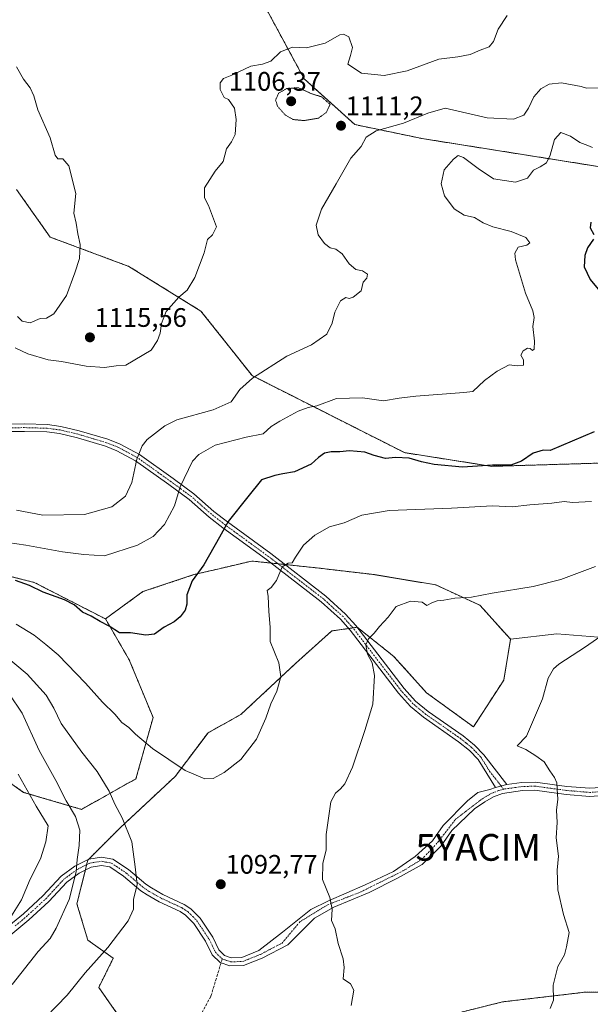
# Model space of a CAD drawing. Units: metres. Extents: x 655257 to 658723, y 4727862 to 4730253.
# Drawn here: x 658270 to 658483, y 4728333 to 4728702 of the extents above; entities that cross this region are included whole.
import ezdxf
from ezdxf.enums import TextEntityAlignment as Align

# ---------------------------------------------------------------- set-up
doc = ezdxf.new("R2010")
doc.units = ezdxf.units.M
doc.header["$MEASUREMENT"] = 0
for name, pattern in [('TRAZO_Y_PUNTO', [1, 0.5, -0.25, 0, -0.25]), ('TRAZOS', [0.75, 0.5, -0.25]), ('TRAZOS2', [0.375, 0.25, -0.125]), ('TRAZOSX2', [1.5, 1, -0.5])]:
    doc.linetypes.add(name, pattern=pattern)
doc.layers.get('0').update_dxf_attribs({"lineweight": 5})
for name, color, linetype, lineweight in [('Arbolado forestal', 92, 'TRAZOS', 0), ('Arbolado forestal CxS', 92, 'Continuous', 0), ('Camino', 19, 'Continuous', 0), ('Camino Cxs', 19, 'Continuous', 0), ('Camino eje', 39, 'TRAZO_Y_PUNTO', 13), ('Carátula', 7, 'Continuous', 5), ('Curva de nivel maestra', 36, 'Continuous', 30), ('Curva de nivel normal', 36, 'Continuous', 0), ('Curva de nivel normal depresión', 36, 'TRAZOS2', 0), ('Matorral', 135, 'Continuous', 0), ('Matorral CxS', 135, 'Continuous', 0), ('Pastizal CxS', 92, 'Continuous', 0), ('Punto de cota en terreno', 7, 'Continuous', 0), ('Rótulo de punto de cota en terreno', 19, 'Continuous', 0), ('Senda', 19, 'TRAZOSX2', 0), ('Yacimiento arqueológico puntual', 7, 'Continuous', 0)]:
    doc.layers.add(name, color=color, linetype=linetype, lineweight=lineweight)
doc.styles.add('Arial', font='txt', dxfattribs={"height": 0.2})

# ---------------------------------------------------------------- blocks, each defined once
blk = doc.blocks.new('*U194')
at = {"layer": 'Curva de nivel normal', "color": 36, "linetype": 'Continuous', "lineweight": 0}
for points in [[(658266.92, 4728316.31, 1090), (658270.99, 4728320.71, 1090), (658279.26, 4728328.16, 1090), (658287.24, 4728336.47, 1090), (658294.04, 4728344.77, 1090), (658302.42, 4728354.28, 1090), (658310.06, 4728364.29, 1090), (658312.05, 4728368.67, 1090), (658312.12, 4728372.29, 1090), (658313.44, 4728377.83, 1090), (658312.74, 4728384.5, 1090), (658311.5, 4728393.83, 1090), (658307.87, 4728402.83, 1090), (658305.04, 4728407.86, 1090), (658303.02, 4728412.75, 1090), (658298.52, 4728420.11, 1090), (658292.73, 4728427.32, 1090), (658285.04, 4728438.15, 1090), (658282.28, 4728443.82, 1090), (658279.36, 4728448.66, 1090), (658272.36, 4728456.63, 1090), (658263.07, 4728464.26, 1090)], [(658484.83, 4728496.83, 1090), (658471.78, 4728491.99, 1090), (658461.54, 4728489.39, 1090), (658446.11, 4728486.84, 1090), (658438.41, 4728485.36, 1090), (658432.16, 4728485.02, 1090), (658428.11, 4728484.33, 1090), (658425.62, 4728484.08, 1090), (658423.57, 4728483.29, 1090), (658421.74, 4728482.32, 1090), (658420, 4728483.53, 1090), (658415.68, 4728483.84, 1090), (658410.3, 4728481.85, 1090), (658407.24, 4728477.96, 1090), (658404.02, 4728474.42, 1090), (658402.05, 4728471.89, 1090), (658399.87, 4728469.83, 1090), (658398.91, 4728467.5, 1090), (658399.56, 4728464, 1090), (658401.32, 4728460.86, 1090), (658402.14, 4728456.07, 1090), (658401.54, 4728445.34, 1090), (658398.59, 4728435.52, 1090), (658393.9, 4728421.83, 1090), (658391.02, 4728415.56, 1090), (658389.44, 4728413.62, 1090), (658387.57, 4728412.05, 1090), (658385.9, 4728408.83, 1090), (658384.08, 4728396.54, 1090), (658384.12, 4728390.86, 1090), (658382.89, 4728385.71, 1090), (658382.68, 4728379.74, 1090), (658385.44, 4728373.04, 1090), (658386.36, 4728368.62, 1090), (658386.1, 4728364.36, 1090), (658387.42, 4728361.25, 1090), (658388.53, 4728355.74, 1090), (658390.5, 4728350, 1090), (658390.86, 4728346.79, 1090), (658390.5, 4728342.6, 1090), (658393.15, 4728340.73, 1090), (658394.41, 4728338.3, 1090), (658393.46, 4728332.6, 1090)]]:
    blk.add_polyline3d(points, dxfattribs=at)
blk = doc.blocks.new('*U219')
at = {"layer": 'Curva de nivel normal', "color": 36, "linetype": 'Continuous', "lineweight": 0}
for points in [[(658266.65, 4728340.4, 1085), (658276.37, 4728352.83, 1085), (658280.87, 4728357.66, 1085), (658283.16, 4728361.45, 1085), (658287.96, 4728372.22, 1085), (658290.66, 4728382.58, 1085), (658291, 4728387.26, 1085), (658291.81, 4728392.4, 1085), (658291.96, 4728398.22, 1085), (658290.35, 4728403.27, 1085), (658286.89, 4728409.2, 1085), (658282.97, 4728416.76, 1085), (658276.8, 4728428.02, 1085), (658270.46, 4728442, 1085), (658265.56, 4728449.23, 1085)], [(658492.2, 4728474.58, 1085), (658481.05, 4728466.75, 1085), (658471.07, 4728460.27, 1085), (658469.1, 4728458.6, 1085), (658467.12, 4728455.08, 1085), (658464.99, 4728447.35, 1085), (658459.03, 4728433.39, 1085), (658455.5, 4728429.76, 1085), (658458.78, 4728428.38, 1085), (658462.43, 4728426.06, 1085), (658465.65, 4728423.75, 1085), (658467.76, 4728420.36, 1085), (658469.53, 4728417.95, 1085), (658470.4, 4728415.85, 1085), (658470.46, 4728413.5, 1085), (658470.69, 4728409.83, 1085), (658470.19, 4728405.72, 1085), (658470.5, 4728401.06, 1085), (658470.03, 4728395.32, 1085), (658470.91, 4728388.48, 1085), (658470.52, 4728383.26, 1085), (658470.66, 4728375.9, 1085), (658472.88, 4728366.6, 1085), (658474.91, 4728359.83, 1085), (658473.96, 4728354.5, 1085), (658473.15, 4728351.5, 1085), (658470.7, 4728347.16, 1085), (658468.95, 4728340.2, 1085), (658469.12, 4728334.59, 1085), (658467.79, 4728331.38, 1085)]]:
    blk.add_polyline3d(points, dxfattribs=at)
blk = doc.blocks.new('*U231')
at = {"layer": 'Curva de nivel normal', "color": 36, "linetype": 'Continuous', "lineweight": 0}
blk.add_polyline3d([(658265.84, 4728365.16, 1080), (658270.14, 4728372.16, 1080), (658273.39, 4728379.83, 1080), (658277.25, 4728387.5, 1080), (658279.32, 4728393.83, 1080), (658280.18, 4728399.83, 1080), (658275.72, 4728407.16, 1080), (658268.9, 4728419.16, 1080)], dxfattribs=at)
blk = doc.blocks.new('5PATER')
at = {"layer": 'Carátula', "linetype": 'Continuous', "lineweight": 5}
h = blk.add_hatch(color=250, dxfattribs=at)
edge = h.paths.add_edge_path()
edge.add_ellipse((0, 0.01), major_axis=(-1.33, -1.34), ratio=0.999422, start_angle=0, end_angle=360)
blk = doc.blocks.new('5YACIM')
blk.add_text('5YACIM', height=10).set_placement((0, 0), align=Align.MIDDLE_CENTER)

msp = doc.modelspace()

# ---------------------------------------------------------------- linework, layer by layer
at = {"layer": 'Arbolado forestal', "color": 92, "linetype": 'TRAZOS', "lineweight": 0}
for points in [[(658338.82, 4728748.06, 1126.52), (658375.83, 4728679.44, 1111.97), (658394.78, 4728662.28, 1110.79), (658419.99, 4728657.04, 1108.68), (658494.96, 4728645.13, 1100.32), (658542.79, 4728638.81, 1097.31), (658541.89, 4728627.97, 1094.68), (658560.15, 4728618.17, 1089.11), (658577.27, 4728619.26, 1088.98), (658580.22, 4728621.75, 1090.37), (658586.59, 4728627.13, 1092.54), (658602.36, 4728623.46, 1091.5), (658614.09, 4728625.26, 1091.29), (658624.02, 4728632.48, 1092.96), (658619.51, 4728645.12, 1096.24), (658596.94, 4728655.96, 1098.57), (658559.04, 4728675.82, 1104.32), (658528.35, 4728697.49, 1110.9), (658522.04, 4728719.16, 1116.81)], [(658567.31, 4728548.7, 1085.47), (658552.1, 4728545.12, 1087.45), (658503.34, 4728536.08, 1096.2), (658446.05, 4728534.36, 1099.64), (658413.4, 4728539.48, 1100.25), (658356.42, 4728568.3, 1110.02), (658337.3, 4728592.46, 1114.31), (658310.36, 4728609.18, 1115.53), (658280.88, 4728620.18, 1114.14), (658268.37, 4728637.95, 1112.71)], [(658235.57, 4728500.77, 1100.03), (658274.96, 4728490.92, 1100.37), (658301.55, 4728477.27, 1100.28)], [(658453.05, 4728469.63, 1087.07), (658441.59, 4728482.36, 1089.19), (658425.04, 4728490, 1090.56), (658402.12, 4728493.82, 1091.43), (658380.48, 4728496.37, 1093.66), (658368.7, 4728497.61, 1094.95), (658366.09, 4728497.88, 1095.2), (658363.47, 4728498.16, 1095.62), (658356.29, 4728498.92, 1096.91), (658344.12, 4728496.05, 1098.65), (658334.65, 4728493.82, 1100.05), (658315.55, 4728487.46, 1101.54), (658301.55, 4728477.27, 1100.28)], [(658301.55, 4728477.27, 1100.28), (658310.46, 4728462, 1098.7), (658319.37, 4728440.35, 1096.39), (658313, 4728417.44, 1092.38), (658292.63, 4728405.98, 1086.3), (658270.99, 4728412.34, 1079.23), (658258.26, 4728421.26, 1075.1)], [(658308.6, 4728325.73, 1094.42), (658299.07, 4728339.34, 1091.43), (658304.52, 4728350.23, 1090.71), (658294.99, 4728357.04, 1087.91), (658290.9, 4728370.65, 1085.9), (658294.06, 4728383.28, 1085.57), (658294.55, 4728385.24, 1085.71), (658294.99, 4728386.99, 1085.85), (658295.34, 4728387.34, 1085.94), (658307.24, 4728399.24, 1089.32), (658327.66, 4728418.3, 1094.47), (658339.92, 4728434.64, 1096.4), (658352.17, 4728441.45, 1096.25), (658372.59, 4728460.51, 1093.92), (658386.21, 4728472.76, 1091.4), (658392.49, 4728473.66, 1090.83), (658394.13, 4728473.89, 1090.69), (658395.7, 4728474.12, 1090.56), (658395.74, 4728474.12, 1090.56), (658409.35, 4728463.23, 1089.1), (658421.6, 4728449.62, 1087.89), (658439.17, 4728436.84, 1086.21), (658450.5, 4728454.36, 1086.14), (658453.05, 4728469.63, 1087.07)], [(658585.75, 4728346.9, 1081.96), (658559.17, 4728341.39, 1082.36), (658522.4, 4728336.98, 1082.85), (658481.11, 4728337.59, 1084.09), (658450.04, 4728333.91, 1086.06), (658424.28, 4728327.5, 1087.98)]]:
    msp.add_polyline3d(points, dxfattribs=at)
at = {"layer": 'Arbolado forestal CxS', "color": 92, "linetype": 'Continuous', "lineweight": 0}
for points in [[(658338.82, 4728748.06, 1126.52), (658375.83, 4728679.44, 1111.97), (658394.78, 4728662.28, 1110.79), (658419.99, 4728657.04, 1108.68), (658494.96, 4728645.13, 1100.32), (658542.79, 4728638.81, 1097.31), (658541.89, 4728627.97, 1094.68), (658560.15, 4728618.17, 1089.11), (658577.27, 4728619.26, 1088.98), (658580.22, 4728621.75, 1090.37), (658586.59, 4728627.13, 1092.54), (658602.36, 4728623.46, 1091.5), (658614.09, 4728625.26, 1091.29), (658624.02, 4728632.48, 1092.96), (658619.51, 4728645.12, 1096.24), (658596.94, 4728655.96, 1098.57), (658559.04, 4728675.82, 1104.32), (658528.35, 4728697.49, 1110.9), (658522.04, 4728719.16, 1116.81)], [(658522.04, 4728719.16, 1116.81), (658528.35, 4728697.49, 1110.9), (658559.04, 4728675.82, 1104.32), (658596.94, 4728655.96, 1098.57), (658619.51, 4728645.12, 1096.24), (658624.02, 4728632.48, 1092.96), (658614.09, 4728625.26, 1091.29), (658602.36, 4728623.46, 1091.5), (658586.59, 4728627.13, 1092.54), (658580.22, 4728621.75, 1090.37), (658577.27, 4728619.26, 1088.98), (658560.15, 4728618.17, 1089.11), (658541.89, 4728627.97, 1094.68), (658542.79, 4728638.81, 1097.31), (658494.96, 4728645.13, 1100.32), (658419.99, 4728657.04, 1108.68), (658394.78, 4728662.28, 1110.79), (658375.83, 4728679.44, 1111.97), (658338.82, 4728748.06, 1126.52)], [(658702.38, 4728719.01, 1101.86), (658696.37, 4728697.95, 1097.53), (658696.73, 4728675.1, 1093.64), (658706.19, 4728674.9, 1094.31), (658708, 4728595.97, 1083.21), (658665.53, 4728583.73, 1080.61), (658613.51, 4728557.54, 1079.3), (658586.9, 4728553.3, 1082.97), (658567.31, 4728548.7, 1085.47), (658552.1, 4728545.12, 1087.45), (658503.34, 4728536.08, 1096.2), (658446.05, 4728534.36, 1099.64), (658413.4, 4728539.48, 1100.25), (658356.42, 4728568.3, 1110.02), (658337.3, 4728592.46, 1114.31), (658310.36, 4728609.18, 1115.53), (658280.88, 4728620.18, 1114.14), (658268.37, 4728637.95, 1112.71)], [(658235.58, 4728500.77, 1100.03), (658274.96, 4728490.92, 1100.37), (658301.55, 4728477.27, 1100.28), (658301.55, 4728477.27, 1100.28), (658310.46, 4728462, 1098.7), (658319.37, 4728440.35, 1096.39), (658313, 4728417.44, 1092.38), (658292.63, 4728405.98, 1086.3), (658270.99, 4728412.34, 1079.23), (658258.26, 4728421.26, 1075.1)], [(658258.26, 4728421.26, 1075.1), (658270.99, 4728412.34, 1079.23), (658292.63, 4728405.98, 1086.3), (658313, 4728417.44, 1092.38), (658319.37, 4728440.35, 1096.39), (658310.46, 4728462, 1098.7), (658301.55, 4728477.27, 1100.28), (658315.55, 4728487.46, 1101.54), (658334.65, 4728493.82, 1100.05), (658344.12, 4728496.05, 1098.65), (658356.29, 4728498.92, 1096.91), (658380.48, 4728496.37, 1093.66), (658402.13, 4728493.82, 1091.43), (658425.04, 4728490, 1090.56), (658441.59, 4728482.36, 1089.19), (658453.05, 4728469.63, 1087.07), (658453.05, 4728469.63, 1087.07), (658450.5, 4728454.35, 1086.14), (658439.17, 4728436.84, 1086.21), (658421.6, 4728449.62, 1087.89), (658409.35, 4728463.23, 1089.1), (658395.74, 4728474.12, 1090.56), (658386.21, 4728472.76, 1091.4), (658372.59, 4728460.51, 1093.92), (658352.17, 4728441.45, 1096.25), (658339.92, 4728434.64, 1096.4), (658327.66, 4728418.3, 1094.47), (658307.24, 4728399.24, 1089.32), (658294.99, 4728386.99, 1085.85), (658290.9, 4728370.65, 1085.9), (658294.99, 4728357.04, 1087.91), (658304.52, 4728350.23, 1090.71), (658299.07, 4728339.34, 1091.43), (658308.6, 4728325.73, 1094.42)], [(658424.28, 4728327.5, 1087.98), (658450.04, 4728333.91, 1086.06), (658481.11, 4728337.59, 1084.09), (658522.4, 4728336.98, 1082.85), (658559.17, 4728341.39, 1082.36), (658585.75, 4728346.9, 1081.96), (658581.08, 4728321.42, 1084.71)]]:
    msp.add_polyline3d(points, dxfattribs=at)
at = {"layer": 'Camino', "color": 19, "linetype": 'Continuous', "lineweight": 0}
for points in [[(658259.16, 4728550.11, 1114.24), (658271.37, 4728550.23, 1114.18), (658279.91, 4728549.99, 1113.89), (658284.86, 4728549.33, 1113.59), (658291.78, 4728547.7, 1113.16), (658302.44, 4728544.51, 1111.99), (658307.04, 4728542.7, 1111.19), (658314.31, 4728538.76, 1109.72), (658326.88, 4728529.77, 1105.76), (658334.57, 4728524.12, 1103.51), (658342.07, 4728517.52, 1101.23), (658347.15, 4728513.56, 1099.88), (658363.41, 4728501.7, 1096.05), (658384.02, 4728485.77, 1092.19), (658391.38, 4728479.09, 1091.19), (658395.22, 4728474.75, 1090.65), (658413.23, 4728451.23, 1088.53), (658417.51, 4728446.5, 1088.06), (658422.21, 4728442.63, 1087.55), (658435.27, 4728433.5, 1086.28), (658439.55, 4728430.06, 1085.97), (658442.99, 4728426.43, 1085.77), (658451.69, 4728415.26, 1085.81)], [(658447.35, 4728414.17, 1085.97), (658440.89, 4728424.62, 1085.94), (658437.67, 4728428.02, 1086.02), (658433.61, 4728431.29, 1086.35), (658420.54, 4728440.43, 1087.54), (658415.6, 4728444.49, 1088.16), (658411.1, 4728449.46, 1088.61), (658393.08, 4728472.99, 1090.74), (658389.41, 4728477.14, 1091.24), (658382.24, 4728483.65, 1092.12), (658361.75, 4728499.49, 1096.01), (658345.48, 4728511.35, 1099.99), (658340.3, 4728515.39, 1101.38), (658332.83, 4728521.96, 1103.68), (658325.26, 4728527.53, 1106.08), (658312.84, 4728536.41, 1109.86), (658305.87, 4728540.19, 1111.26), (658301.54, 4728541.89, 1111.99), (658291.07, 4728545.03, 1113.16), (658284.36, 4728546.61, 1113.59), (658279.69, 4728547.23, 1113.83), (658271.34, 4728547.46, 1114.15), (658259.24, 4728547.34, 1114.22)], [(658451.69, 4728415.26, 1085.81), (658457.26, 4728416.05, 1085.63), (658462.24, 4728416.21, 1085.39), (658474.13, 4728414.58, 1084.71), (658482.65, 4728413.85, 1084.2), (658488.64, 4728414.29, 1083.77), (658498.98, 4728416.23, 1083.19), (658508.64, 4728418.72, 1082.65), (658514.21, 4728420.67, 1082.33), (658520.75, 4728423.55, 1082.03), (658549.19, 4728437.34, 1081.17), (658553.87, 4728439.19, 1080.99), (658558.72, 4728440.37, 1080.74), (658571.88, 4728442.29, 1080.11), (658589.26, 4728444.24, 1079.29), (658605.54, 4728445.83, 1078.74), (658617.58, 4728447.68, 1079.04), (658628.56, 4728448.87, 1079.43), (658650.42, 4728451.16, 1080.06), (658668.02, 4728457.25, 1080.71), (658682.26, 4728461.88, 1081.53), (658692.66, 4728464.66, 1081.83), (658698.76, 4728466.71, 1081.97), (658710.85, 4728472.01, 1081.95)], [(658262.67, 4728360.08, 1079.44), (658270.91, 4728366.89, 1080.76), (658278.22, 4728373.63, 1081.87), (658285.04, 4728380.99, 1083.48), (658290.07, 4728384.75, 1084.61), (658295.33, 4728387.34, 1085.93), (658300.08, 4728388.1, 1087.09), (658304.4, 4728387.34, 1088.12), (658310.19, 4728383.45, 1089.27), (658316.65, 4728377.95, 1090.28), (658318.77, 4728376.56, 1090.61), (658323.09, 4728374.12, 1091.16), (658331.04, 4728370.42, 1091.98), (658333.44, 4728368.79, 1092.17), (658336.97, 4728365.24, 1092.56), (658341.71, 4728358.11, 1093.03), (658343.98, 4728353.35, 1093.24), (658346.08, 4728351.32, 1093.28), (658348.6, 4728350.46, 1093.13), (658352.52, 4728350.55, 1092.87), (658358.92, 4728353.11, 1092.37), (658367.81, 4728359.97, 1091.66), (658378.39, 4728368.44, 1090.61), (658385.01, 4728371.75, 1089.98), (658398.63, 4728377.7, 1088.95), (658409.22, 4728382.73, 1088.43), (658417.42, 4728388.28, 1088.09), (658423.9, 4728394.23, 1087.65), (658427.87, 4728399.92, 1087.25), (658437, 4728409.18, 1086.64), (658440.83, 4728412.23, 1086.36), (658445.35, 4728413.4, 1086.09), (658447.35, 4728414.17, 1085.97)], [(658489.04, 4728411.23, 1083.79), (658482.63, 4728410.76, 1084.23), (658473.79, 4728411.52, 1084.78), (658462.08, 4728413.12, 1085.43), (658457.53, 4728412.98, 1085.68), (658450.07, 4728411.92, 1086), (658446.68, 4728410.61, 1086.22), (658443.44, 4728408.74, 1086.44), (658439.51, 4728406.14, 1086.69), (658431.04, 4728398.07, 1087.19), (658427.07, 4728392.38, 1087.66), (658419.93, 4728385.37, 1088.07), (658410.8, 4728380.21, 1088.43), (658400.22, 4728374.92, 1088.92), (658386.99, 4728369.36, 1089.89), (658379.71, 4728365.26, 1090.54), (658369.79, 4728355.3, 1091.57), (658360.21, 4728350.31, 1092.38), (658353.15, 4728347.49, 1092.92), (658348.12, 4728347.37, 1093.27), (658344.43, 4728348.63, 1093.4), (658341.44, 4728351.52, 1093.36), (658339.03, 4728356.59, 1093.06), (658334.57, 4728363.28, 1092.53), (658331.47, 4728366.41, 1092.16), (658329.52, 4728367.73, 1091.94), (658321.68, 4728371.38, 1091.13), (658317.17, 4728373.93, 1090.44), (658314.8, 4728375.48, 1090.1), (658308.33, 4728380.99, 1089.02), (658303.22, 4728384.42, 1087.92), (658300.06, 4728384.98, 1087.15), (658296.27, 4728384.37, 1086.1), (658291.69, 4728382.11, 1085.12), (658287.11, 4728378.69, 1083.99), (658280.4, 4728371.45, 1082.66), (658272.94, 4728364.57, 1081.52), (658264.73, 4728357.79, 1080.34)], [(658451.69, 4728415.26, 1085.81), (658447.35, 4728414.17, 1085.97)], [(658451.69, 4728415.26, 1085.81), (658447.35, 4728414.17, 1085.97)]]:
    msp.add_polyline3d(points, dxfattribs=at)
at = {"layer": 'Camino Cxs', "color": 19, "linetype": 'Continuous', "lineweight": 0}
for points in [[(658259.16, 4728550.11, 1114.24), (658271.37, 4728550.23, 1114.18), (658279.91, 4728549.99, 1113.89), (658284.86, 4728549.33, 1113.59), (658291.78, 4728547.7, 1113.16), (658302.44, 4728544.51, 1111.99), (658307.04, 4728542.7, 1111.19), (658314.31, 4728538.76, 1109.72), (658326.88, 4728529.77, 1105.76), (658334.57, 4728524.12, 1103.51), (658342.07, 4728517.52, 1101.23), (658347.15, 4728513.56, 1099.88), (658363.41, 4728501.7, 1096.05), (658384.02, 4728485.77, 1092.19), (658391.38, 4728479.09, 1091.19), (658395.22, 4728474.75, 1090.65), (658413.23, 4728451.23, 1088.53), (658417.51, 4728446.5, 1088.06), (658422.21, 4728442.63, 1087.55), (658435.27, 4728433.5, 1086.28), (658439.55, 4728430.06, 1085.97), (658442.99, 4728426.43, 1085.77), (658451.69, 4728415.26, 1085.81), (658451.69, 4728415.26, 1085.81), (658447.35, 4728414.17, 1085.97), (658440.89, 4728424.62, 1085.94), (658437.67, 4728428.02, 1086.02), (658433.61, 4728431.29, 1086.35), (658420.54, 4728440.43, 1087.54), (658415.6, 4728444.49, 1088.16), (658411.1, 4728449.46, 1088.61), (658393.08, 4728472.99, 1090.74), (658389.41, 4728477.14, 1091.24), (658382.24, 4728483.65, 1092.12), (658361.75, 4728499.49, 1096.01), (658345.48, 4728511.35, 1099.99), (658340.3, 4728515.39, 1101.38), (658332.83, 4728521.96, 1103.68), (658325.26, 4728527.53, 1106.08), (658312.84, 4728536.41, 1109.86), (658305.87, 4728540.19, 1111.26), (658301.54, 4728541.89, 1111.99), (658291.07, 4728545.03, 1113.16), (658284.36, 4728546.61, 1113.59), (658279.69, 4728547.23, 1113.83), (658271.34, 4728547.46, 1114.15), (658259.24, 4728547.34, 1114.22)], [(658262.67, 4728360.08, 1079.44), (658270.91, 4728366.89, 1080.76), (658278.22, 4728373.63, 1081.87), (658285.04, 4728380.99, 1083.48), (658290.07, 4728384.75, 1084.61), (658295.33, 4728387.34, 1085.93), (658300.08, 4728388.1, 1087.09), (658304.4, 4728387.34, 1088.12), (658310.19, 4728383.45, 1089.27), (658316.65, 4728377.95, 1090.28), (658318.77, 4728376.56, 1090.61), (658323.09, 4728374.12, 1091.16), (658331.04, 4728370.42, 1091.98), (658333.44, 4728368.79, 1092.17), (658336.97, 4728365.24, 1092.56), (658341.71, 4728358.11, 1093.03), (658343.98, 4728353.35, 1093.24), (658346.08, 4728351.32, 1093.28), (658348.6, 4728350.46, 1093.13), (658352.52, 4728350.55, 1092.87), (658358.92, 4728353.11, 1092.37), (658367.81, 4728359.97, 1091.66), (658378.39, 4728368.44, 1090.61), (658385.01, 4728371.75, 1089.98), (658398.63, 4728377.7, 1088.95), (658409.22, 4728382.73, 1088.43), (658417.42, 4728388.28, 1088.09), (658423.9, 4728394.23, 1087.65), (658427.87, 4728399.92, 1087.25), (658437, 4728409.18, 1086.64), (658440.83, 4728412.23, 1086.36), (658445.35, 4728413.4, 1086.09), (658447.35, 4728414.17, 1085.97), (658451.69, 4728415.26, 1085.81), (658457.26, 4728416.05, 1085.63), (658462.24, 4728416.21, 1085.39), (658474.13, 4728414.58, 1084.71), (658482.65, 4728413.85, 1084.2), (658488.64, 4728414.29, 1083.77)], [(658489.04, 4728411.23, 1083.79), (658482.63, 4728410.76, 1084.23), (658473.79, 4728411.52, 1084.78), (658462.08, 4728413.12, 1085.43), (658457.53, 4728412.98, 1085.68), (658450.07, 4728411.92, 1086), (658446.68, 4728410.61, 1086.22), (658443.44, 4728408.74, 1086.44), (658439.51, 4728406.14, 1086.69), (658431.04, 4728398.07, 1087.19), (658427.07, 4728392.38, 1087.66), (658419.93, 4728385.37, 1088.07), (658410.8, 4728380.21, 1088.43), (658400.22, 4728374.92, 1088.92), (658386.99, 4728369.36, 1089.89), (658379.71, 4728365.26, 1090.54), (658369.79, 4728355.3, 1091.57), (658360.21, 4728350.31, 1092.38), (658353.15, 4728347.49, 1092.92), (658348.12, 4728347.37, 1093.27), (658344.43, 4728348.63, 1093.4), (658341.44, 4728351.52, 1093.36), (658339.03, 4728356.59, 1093.06), (658334.57, 4728363.28, 1092.53), (658331.47, 4728366.41, 1092.16), (658329.52, 4728367.73, 1091.94), (658321.68, 4728371.38, 1091.13), (658317.17, 4728373.93, 1090.44), (658314.8, 4728375.48, 1090.1), (658308.33, 4728380.99, 1089.02), (658303.22, 4728384.42, 1087.92), (658300.06, 4728384.98, 1087.15), (658296.27, 4728384.37, 1086.1), (658291.69, 4728382.11, 1085.12), (658287.11, 4728378.69, 1083.99), (658280.4, 4728371.45, 1082.66), (658272.94, 4728364.57, 1081.52), (658264.73, 4728357.79, 1080.34)]]:
    msp.add_polyline3d(points, dxfattribs=at)
at = {"layer": 'Camino eje', "color": 39, "linetype": 'TRAZO_Y_PUNTO', "lineweight": 13}
for points in [[(658450.39, 4728413.47, 1085.9), (658449.52, 4728414.72, 1085.89), (658445.17, 4728420.3, 1085.82), (658441.94, 4728425.53, 1085.86), (658438.61, 4728429.04, 1085.98), (658436.47, 4728430.76, 1086.11), (658434.44, 4728432.4, 1086.32), (658421.38, 4728441.53, 1087.54), (658419.03, 4728443.47, 1087.84), (658416.56, 4728445.5, 1088.09), (658412.17, 4728450.35, 1088.54), (658394.15, 4728473.87, 1090.68), (658390.4, 4728478.12, 1091.22), (658383.13, 4728484.71, 1092.16), (658362.58, 4728500.6, 1096.02), (658354.45, 4728506.53, 1097.9), (658346.32, 4728512.46, 1099.92), (658341.19, 4728516.46, 1101.29), (658333.7, 4728523.04, 1103.59), (658329.86, 4728525.87, 1104.7), (658326.07, 4728528.65, 1105.88), (658313.58, 4728537.59, 1109.77), (658306.46, 4728541.45, 1111.23), (658301.99, 4728543.2, 1111.95), (658296.66, 4728544.8, 1112.65), (658291.43, 4728546.37, 1113.16), (658284.61, 4728547.97, 1113.57), (658279.8, 4728548.61, 1113.84), (658275.53, 4728548.73, 1114), (658271.36, 4728548.85, 1114.16), (658259.2, 4728548.73, 1114.24)], [(658345.26, 4728349.98, 1093.33), (658348.36, 4728348.92, 1093.17), (658352.84, 4728349.02, 1092.86), (658359.57, 4728351.71, 1092.37), (658367.6, 4728355.9, 1091.76), (658374.28, 4728363.89, 1091.03), (658384.6, 4728370.24, 1090.07), (658396.91, 4728375, 1089.06), (658412.78, 4728382.94, 1088.32), (658419.92, 4728387.31, 1088.03), (658425.88, 4728393.66, 1087.63), (658432.62, 4728402.39, 1086.98), (658442.49, 4728409.97, 1086.4), (658446.02, 4728412.01, 1086.15), (658448.71, 4728413.05, 1085.98), (658450.39, 4728413.47, 1085.9)], [(658487.38, 4728412.65, 1083.88), (658482.64, 4728412.31, 1084.22), (658473.96, 4728413.05, 1084.75), (658468.11, 4728413.85, 1085.07), (658462.16, 4728414.67, 1085.41), (658459.67, 4728414.59, 1085.54), (658457.4, 4728414.52, 1085.65), (658454.61, 4728414.12, 1085.76), (658450.94, 4728413.61, 1085.88), (658450.39, 4728413.47, 1085.9)], [(658267.82, 4728362.34, 1080.66), (658271.93, 4728365.73, 1081.1), (658279.31, 4728372.54, 1082.21), (658286.08, 4728379.84, 1083.72), (658290.88, 4728383.43, 1084.8), (658293.17, 4728384.56, 1085.36), (658295.8, 4728385.86, 1086.02), (658300.07, 4728386.54, 1087.12), (658301.65, 4728386.26, 1087.54), (658303.81, 4728385.88, 1088.02), (658309.26, 4728382.22, 1089.14), (658315.73, 4728376.72, 1090.18), (658317.97, 4728375.25, 1090.52), (658322.39, 4728372.75, 1091.11), (658330.28, 4728369.08, 1091.93), (658332.46, 4728367.6, 1092.15), (658334.22, 4728365.83, 1092.38), (658335.77, 4728364.26, 1092.54), (658338.14, 4728360.7, 1092.82), (658340.37, 4728357.35, 1093.04), (658341.51, 4728354.97, 1093.17), (658342.71, 4728352.44, 1093.29), (658345.26, 4728349.98, 1093.33)]]:
    msp.add_polyline3d(points, dxfattribs=at)
at = {"layer": 'Curva de nivel maestra', "color": 36, "linetype": 'Continuous', "lineweight": 30}
for points in [[(658483.11, 4728625.73, 1100), (658482.83, 4728623.66, 1100), (658484.23, 4728621.17, 1100)], [(658484.08, 4728619.33, 1100), (658481.82, 4728616.16, 1100), (658480.76, 4728613.31, 1100), (658480.61, 4728609.07, 1100), (658482.8, 4728604.31, 1100), (658490.02, 4728595.6, 1100)], [(658484.24, 4728547.31, 1100), (658467.9, 4728540.35, 1100), (658465.24, 4728540.45, 1100), (658461.46, 4728539.35, 1100), (658457.14, 4728536.3, 1100), (658453.13, 4728534.86, 1100), (658446.24, 4728534.74, 1100), (658435.08, 4728534.02, 1100), (658424.46, 4728535.05, 1100), (658419.73, 4728535.99, 1100), (658415.17, 4728537.43, 1100), (658410.07, 4728537.66, 1100), (658406.31, 4728537.33, 1100), (658402.08, 4728538.36, 1100), (658398.6, 4728539.62, 1100), (658392.86, 4728540.12, 1100), (658389.16, 4728539.75, 1100), (658385.96, 4728539.84, 1100), (658383.51, 4728539.32, 1100), (658381.24, 4728537.71, 1100), (658378.49, 4728535.19, 1100), (658372.24, 4728532.28, 1100), (658367.9, 4728531.54, 1100), (658364.9, 4728530.91, 1100), (658359.94, 4728529.34, 1100), (658354.79, 4728522.97, 1100), (658347.49, 4728513.71, 1100), (658344.28, 4728507.83, 1100), (658338.41, 4728497.48, 1100), (658334, 4728491.5, 1100), (658332.04, 4728486.29, 1100), (658332.06, 4728482.81, 1100), (658331.36, 4728480.57, 1100), (658329.57, 4728478.05, 1100), (658327.24, 4728476.19, 1100), (658323.57, 4728474.17, 1100), (658319.9, 4728471.54, 1100), (658316.7, 4728471.16, 1100), (658311, 4728472.09, 1100), (658306.82, 4728472.08, 1100), (658302.94, 4728474.53, 1100), (658299.64, 4728476.23, 1100), (658296.3, 4728478.23, 1100), (658292.99, 4728479.77, 1100), (658289.84, 4728482.52, 1100), (658286.28, 4728484.39, 1100), (658278.32, 4728487.24, 1100), (658273.18, 4728489.73, 1100), (658267.89, 4728491.64, 1100)]]:
    msp.add_polyline3d(points, dxfattribs=at)
at = {"layer": 'Curva de nivel normal', "color": 36, "linetype": 'Continuous', "lineweight": 0}
for points in [[(658451.76, 4728703.04, 1115), (658448.37, 4728698, 1115), (658446.61, 4728693.42, 1115), (658445.07, 4728691.4, 1115), (658441.66, 4728690.08, 1115), (658437.95, 4728688.53, 1115), (658433.33, 4728687.65, 1115), (658426.18, 4728686.76, 1115), (658414.44, 4728682.39, 1115), (658405.73, 4728680.66, 1115), (658397.3, 4728681.56, 1115), (658392.17, 4728684.84, 1115), (658393.22, 4728688.14, 1115), (658393.98, 4728691.11, 1115), (658392.52, 4728695.11, 1115), (658390.52, 4728696.13, 1115), (658389.19, 4728695.84, 1115), (658383.68, 4728692.75, 1115), (658376.72, 4728690.99, 1115), (658371.56, 4728691.3, 1115), (658367.07, 4728689.44, 1115), (658363.36, 4728686.06, 1115), (658360.32, 4728684.91, 1115), (658355.88, 4728684.14, 1115), (658348.89, 4728680.82, 1115), (658345.71, 4728679.53, 1115), (658344.41, 4728677.91, 1115), (658344.46, 4728675.45, 1115), (658345.94, 4728672.38, 1115), (658347.57, 4728671.6, 1115), (658349.83, 4728668.45, 1115), (658350.42, 4728664.23, 1115), (658350.03, 4728658.61, 1115), (658348.76, 4728655.83, 1115), (658346.78, 4728653.16, 1115), (658345.54, 4728648.5, 1115), (658342.64, 4728644.83, 1115), (658338.63, 4728638.64, 1115), (658338.56, 4728634.82, 1115), (658340.06, 4728631.98, 1115), (658343.04, 4728623.94, 1115), (658341.58, 4728621.04, 1115), (658339.72, 4728619.23, 1115), (658338.45, 4728614.22, 1115), (658335.01, 4728605.09, 1115), (658332.09, 4728600.28, 1115), (658328.96, 4728597.64, 1115), (658324.25, 4728592.28, 1115), (658322.53, 4728587.83, 1115), (658322.07, 4728584.16, 1115), (658321.04, 4728581.5, 1115), (658318.7, 4728577.86, 1115), (658309.24, 4728572.19, 1115), (658305.57, 4728571.96, 1115), (658301.18, 4728571.4, 1115), (658294.34, 4728571.86, 1115), (658285.16, 4728573.54, 1115), (658280.14, 4728574.22, 1115), (658272.54, 4728576.43, 1115), (658267.82, 4728578.67, 1115)], [(658268.68, 4728590.44, 1115), (658270.46, 4728588.72, 1115), (658273.46, 4728588.12, 1115), (658277.18, 4728589.64, 1115), (658279.57, 4728589.76, 1115), (658282.24, 4728591.44, 1115), (658287.03, 4728598.25, 1115), (658290.15, 4728606.83, 1115), (658291.82, 4728612.16, 1115), (658292.14, 4728617.39, 1115), (658291.2, 4728621.42, 1115), (658290.62, 4728625.39, 1115), (658289.74, 4728629.16, 1115), (658290.45, 4728636.5, 1115), (658287.9, 4728646.83, 1115), (658285.66, 4728649.41, 1115), (658283.78, 4728649.47, 1115), (658282.78, 4728650.8, 1115), (658280.93, 4728657.32, 1115), (658276.24, 4728667.84, 1115), (658274.78, 4728673.04, 1115), (658273.41, 4728676, 1115), (658270.89, 4728679.3, 1115), (658268.35, 4728683.87, 1115)], [(658487.77, 4728676, 1110), (658481.48, 4728675.94, 1110), (658479.39, 4728676.58, 1110), (658472.03, 4728677.96, 1110), (658467.53, 4728677.34, 1110), (658464.31, 4728675.65, 1110), (658461.69, 4728672.69, 1110), (658459.69, 4728668.38, 1110), (658458.04, 4728665.83, 1110), (658454.13, 4728664.28, 1110), (658444.35, 4728664.83, 1110), (658428.57, 4728668.38, 1110), (658422.12, 4728666.49, 1110), (658412.98, 4728662.78, 1110), (658402.77, 4728659.94, 1110), (658399.09, 4728657.5, 1110), (658397.14, 4728654.04, 1110), (658393.32, 4728649.67, 1110), (658387.87, 4728640.04, 1110), (658382.3, 4728630.56, 1110), (658380.34, 4728624.62, 1110), (658381.1, 4728620.95, 1110), (658383.44, 4728617.74, 1110), (658385.58, 4728616.1, 1110), (658387.7, 4728615.63, 1110), (658390.11, 4728613.84, 1110), (658392.74, 4728610.2, 1110), (658395.25, 4728607.98, 1110), (658397.66, 4728607.58, 1110), (658399.59, 4728606.31, 1110), (658399.31, 4728604.77, 1110), (658397.94, 4728603.29, 1110), (658397.16, 4728600.06, 1110), (658394.16, 4728597.62, 1110), (658392.68, 4728597.18, 1110), (658391.43, 4728597.59, 1110), (658389.47, 4728596.32, 1110), (658387.38, 4728592.03, 1110), (658386.3, 4728588, 1110), (658384.39, 4728583.83, 1110), (658378.6, 4728579.86, 1110), (658369.36, 4728575.63, 1110), (658356.52, 4728567.36, 1110), (658351.88, 4728563.16, 1110), (658348.57, 4728558.46, 1110), (658341.8, 4728555.5, 1110), (658328.24, 4728551.72, 1110), (658323.83, 4728549.53, 1110), (658317.17, 4728544.45, 1110), (658315.25, 4728542.07, 1110), (658313.31, 4728537.1, 1110), (658311.5, 4728528.32, 1110), (658309.1, 4728523.22, 1110), (658304.02, 4728519.18, 1110), (658293.77, 4728516.34, 1110), (658278.17, 4728516.14, 1110), (658268.31, 4728517.97, 1110)], [(658483.68, 4728653.7, 1105), (658481.92, 4728654.46, 1105), (658478.94, 4728655.6, 1105), (658475.47, 4728657.98, 1105), (658471.88, 4728659.25, 1105), (658469.5, 4728656.75, 1105), (658467.81, 4728650.81, 1105), (658466.42, 4728647.92, 1105), (658464.1, 4728646.52, 1105), (658461.62, 4728645.24, 1105), (658459.32, 4728642.21, 1105), (658454.94, 4728640.78, 1105), (658446.64, 4728641.92, 1105), (658440.96, 4728645.81, 1105), (658435.49, 4728649.93, 1105), (658433.5, 4728650.69, 1105), (658431.66, 4728649.29, 1105), (658428.21, 4728645.28, 1105), (658427.1, 4728640.11, 1105), (658428.37, 4728635.57, 1105), (658431.9, 4728630.8, 1105), (658435.66, 4728628.34, 1105), (658439.54, 4728627.48, 1105), (658442.82, 4728625.46, 1105), (658446.46, 4728623.99, 1105), (658453.24, 4728622.3, 1105), (658458.75, 4728620.06, 1105), (658460.28, 4728618.05, 1105), (658459.08, 4728617.1, 1105), (658455.93, 4728616.44, 1105), (658454.7, 4728614.2, 1105), (658454.92, 4728611.6, 1105), (658458.64, 4728599.17, 1105), (658461.41, 4728592.51, 1105), (658461.88, 4728590.1, 1105), (658461.4, 4728586.66, 1105), (658462, 4728581.21, 1105), (658461.86, 4728578.23, 1105), (658461.23, 4728577.76, 1105), (658460.42, 4728578.5, 1105), (658459.38, 4728578.59, 1105), (658457.7, 4728577.65, 1105), (658456.83, 4728575.92, 1105), (658457.86, 4728574.2, 1105), (658457.84, 4728572.25, 1105), (658455.54, 4728572.01, 1105), (658452.48, 4728572.34, 1105), (658448.03, 4728570.04, 1105), (658443.3, 4728566.54, 1105), (658438.97, 4728562.43, 1105), (658435.57, 4728561.94, 1105), (658417.62, 4728560.6, 1105), (658411.45, 4728559.92, 1105), (658405.52, 4728558.84, 1105), (658397.66, 4728560.01, 1105), (658388, 4728559.72, 1105), (658380.57, 4728557.06, 1105), (658377.42, 4728556.43, 1105), (658373.66, 4728555.06, 1105), (658366.76, 4728551.25, 1105), (658363.49, 4728549.32, 1105), (658360.58, 4728546.52, 1105), (658354.16, 4728545.3, 1105), (658342.57, 4728542.24, 1105), (658336.43, 4728538.75, 1105), (658334.1, 4728536.28, 1105), (658329.46, 4728526.74, 1105), (658327.44, 4728519.52, 1105), (658323.63, 4728512.58, 1105), (658319.48, 4728508.11, 1105), (658313.55, 4728504.82, 1105), (658301.24, 4728500.86, 1105), (658293.55, 4728501.42, 1105), (658285.5, 4728502.36, 1105), (658271.85, 4728504.86, 1105), (658265.08, 4728505.81, 1105)], [(658483.24, 4728521.23, 1095), (658476.2, 4728520.88, 1095), (658473.08, 4728521.26, 1095), (658468.53, 4728520.53, 1095), (658460.24, 4728519.94, 1095), (658453.58, 4728519.21, 1095), (658446.29, 4728519.52, 1095), (658430.92, 4728518.73, 1095), (658407.6, 4728517.78, 1095), (658397.38, 4728516.12, 1095), (658390.79, 4728513.24, 1095), (658385.38, 4728511.72, 1095), (658379.9, 4728508.64, 1095), (658375.68, 4728504.8, 1095), (658372.66, 4728500.37, 1095), (658371.42, 4728498.24, 1095), (658369.88, 4728498.14, 1095), (658367.65, 4728496.74, 1095), (658365.57, 4728491.64, 1095), (658363.55, 4728488.98, 1095), (658361.98, 4728487.83, 1095), (658362.38, 4728485.83, 1095), (658362.72, 4728480, 1095), (658363.18, 4728474.16, 1095), (658363.19, 4728468.83, 1095), (658366.43, 4728460.83, 1095), (658367.13, 4728455.52, 1095), (658365.6, 4728450.26, 1095), (658363.42, 4728445.52, 1095), (658361.6, 4728440.16, 1095), (658358.07, 4728432.26, 1095), (658352.2, 4728424.69, 1095), (658345.99, 4728419.74, 1095), (658341.9, 4728417.58, 1095), (658338.77, 4728417.42, 1095), (658331.37, 4728420.5, 1095), (658319.21, 4728428.8, 1095), (658312.81, 4728434.07, 1095), (658310.31, 4728436.63, 1095), (658307.73, 4728438.49, 1095), (658305.03, 4728441.66, 1095), (658300.42, 4728446.12, 1095), (658294.18, 4728453.22, 1095), (658283.96, 4728463.75, 1095), (658279.33, 4728467.65, 1095), (658274.87, 4728471.2, 1095), (658268.19, 4728475.33, 1095)]]:
    msp.add_polyline3d(points, dxfattribs=at)
at = {"layer": 'Curva de nivel normal depresión', "color": 36, "linetype": 'TRAZOS2', "lineweight": 0}
msp.add_polyline3d([(658375.9, 4728663.78, 1110), (658381.2, 4728664.68, 1110), (658384.15, 4728666.83, 1110), (658385.59, 4728669.83, 1110), (658382.39, 4728672.66, 1110), (658378.7, 4728673.79, 1110), (658373.73, 4728676.06, 1110), (658369.32, 4728675.73, 1110), (658366.34, 4728674.02, 1110), (658365.18, 4728671.44, 1110), (658365.9, 4728669.16, 1110), (658368.84, 4728665.8, 1110), (658371.81, 4728664.15, 1110), (658375.9, 4728663.78, 1110)], dxfattribs=at)
at = {"layer": 'Matorral', "color": 135, "linetype": 'Continuous', "lineweight": 0}
for points in [[(658567.31, 4728548.7, 1085.47), (658552.1, 4728545.12, 1087.45), (658503.34, 4728536.08, 1096.2), (658446.05, 4728534.36, 1099.64), (658413.4, 4728539.48, 1100.25), (658356.42, 4728568.3, 1110.02), (658337.3, 4728592.46, 1114.31), (658310.36, 4728609.18, 1115.53), (658280.88, 4728620.18, 1114.14), (658268.37, 4728637.95, 1112.71)], [(658567.31, 4728548.7, 1085.47), (658552.41, 4728528.49, 1085.24), (658552.41, 4728515.39, 1083.12), (658549.78, 4728498.79, 1081.57), (658527.07, 4728484.81, 1083.03), (658511.34, 4728470.83, 1082.74), (658492.12, 4728469.96, 1084.29), (658470.28, 4728471.7, 1086.41), (658453.05, 4728469.63, 1087.07)], [(658235.57, 4728500.77, 1100.03), (658274.96, 4728490.92, 1100.37), (658301.55, 4728477.27, 1100.28)], [(658453.05, 4728469.63, 1087.07), (658441.59, 4728482.36, 1089.19), (658425.04, 4728490, 1090.56), (658402.12, 4728493.82, 1091.43), (658380.48, 4728496.37, 1093.66), (658368.7, 4728497.61, 1094.95), (658366.09, 4728497.88, 1095.2), (658363.47, 4728498.16, 1095.62), (658356.29, 4728498.92, 1096.91), (658344.12, 4728496.05, 1098.65), (658334.65, 4728493.82, 1100.05), (658315.55, 4728487.46, 1101.54), (658301.55, 4728477.27, 1100.28)]]:
    msp.add_polyline3d(points, dxfattribs=at)
at = {"layer": 'Matorral CxS', "color": 135, "linetype": 'Continuous', "lineweight": 0}
for points in [[(658268.37, 4728637.95, 1112.71), (658280.88, 4728620.18, 1114.14), (658310.36, 4728609.18, 1115.53), (658337.3, 4728592.46, 1114.31), (658356.42, 4728568.3, 1110.02), (658413.4, 4728539.48, 1100.25), (658446.05, 4728534.36, 1099.64), (658503.34, 4728536.08, 1096.2)], [(658492.12, 4728469.96, 1084.29), (658470.28, 4728471.7, 1086.41), (658453.05, 4728469.63, 1087.07), (658441.59, 4728482.36, 1089.19), (658425.04, 4728490, 1090.56), (658402.13, 4728493.82, 1091.43), (658380.48, 4728496.37, 1093.66), (658356.29, 4728498.92, 1096.91), (658344.12, 4728496.05, 1098.65), (658334.65, 4728493.82, 1100.05), (658315.55, 4728487.46, 1101.54), (658301.55, 4728477.27, 1100.28), (658274.96, 4728490.92, 1100.37), (658235.58, 4728500.77, 1100.03)]]:
    msp.add_polyline3d(points, dxfattribs=at)
at = {"layer": 'Pastizal CxS', "color": 92, "linetype": 'Continuous', "lineweight": 0}
for points in [[(658567.31, 4728548.7, 1085.47), (658552.41, 4728528.49, 1085.24), (658552.41, 4728515.39, 1083.12), (658549.78, 4728498.79, 1081.57), (658527.07, 4728484.81, 1083.03), (658511.34, 4728470.83, 1082.74), (658492.12, 4728469.96, 1084.29), (658470.28, 4728471.7, 1086.41), (658453.05, 4728469.63, 1087.07)], [(658308.6, 4728325.73, 1094.42), (658299.07, 4728339.34, 1091.43), (658304.52, 4728350.23, 1090.71), (658294.99, 4728357.04, 1087.91), (658290.9, 4728370.65, 1085.9), (658294.99, 4728386.99, 1085.85), (658307.24, 4728399.24, 1089.32), (658327.66, 4728418.3, 1094.47), (658339.92, 4728434.64, 1096.4), (658352.17, 4728441.45, 1096.25), (658372.59, 4728460.51, 1093.92), (658386.21, 4728472.76, 1091.4), (658395.74, 4728474.12, 1090.56), (658409.35, 4728463.23, 1089.1), (658421.6, 4728449.62, 1087.89), (658439.17, 4728436.84, 1086.21), (658450.5, 4728454.35, 1086.14), (658453.05, 4728469.63, 1087.07), (658470.28, 4728471.7, 1086.41), (658492.12, 4728469.96, 1084.29)], [(658308.6, 4728325.73, 1094.42), (658299.07, 4728339.34, 1091.43), (658304.52, 4728350.23, 1090.71), (658294.99, 4728357.04, 1087.91), (658290.9, 4728370.65, 1085.9), (658294.06, 4728383.28, 1085.57), (658294.55, 4728385.24, 1085.71), (658294.99, 4728386.99, 1085.85), (658295.34, 4728387.34, 1085.94), (658307.24, 4728399.24, 1089.32), (658327.66, 4728418.3, 1094.47), (658339.92, 4728434.64, 1096.4), (658352.17, 4728441.45, 1096.25), (658372.59, 4728460.51, 1093.92), (658386.21, 4728472.76, 1091.4), (658392.49, 4728473.66, 1090.83), (658394.13, 4728473.89, 1090.69), (658395.7, 4728474.12, 1090.56), (658395.74, 4728474.12, 1090.56), (658409.35, 4728463.23, 1089.1), (658421.6, 4728449.62, 1087.89), (658439.17, 4728436.84, 1086.21), (658450.5, 4728454.36, 1086.14), (658453.05, 4728469.63, 1087.07)], [(658585.75, 4728346.9, 1081.96), (658559.17, 4728341.39, 1082.36), (658522.4, 4728336.98, 1082.85), (658481.11, 4728337.59, 1084.09), (658450.04, 4728333.91, 1086.06), (658424.28, 4728327.5, 1087.98)], [(658522.4, 4728336.98, 1082.85), (658481.11, 4728337.59, 1084.09), (658450.04, 4728333.91, 1086.06), (658424.28, 4728327.5, 1087.98)]]:
    msp.add_polyline3d(points, dxfattribs=at)
at = {"layer": 'Senda', "color": 19, "linetype": 'TRAZOSX2', "lineweight": 0}
msp.add_polyline3d([(658345.26, 4728349.98, 1093.33), (658340.98, 4728335.96, 1094.4), (658335.92, 4728326.77, 1095.36)], dxfattribs=at)

# ---------------------------------------------------------------- block references
at = {"layer": 'Curva de nivel normal', "color": 36, "linetype": 'Continuous', "lineweight": 0}
for name in ['*U231', '*U219', '*U194']:
    msp.add_blockref(name, (0, 0), dxfattribs=at)
at = {"layer": 'Punto de cota en terreno', "linetype": 'Continuous', "lineweight": 0}
for p in [(658371, 4728671, 1106.37), (658389.64, 4728661.84, 1111.2), (658295.77, 4728582.62, 1115.56), (658344.69, 4728377.95, 1092.77)]:
    msp.add_blockref('5PATER', p, dxfattribs=at)
at = {"layer": 'Yacimiento arqueológico puntual', "linetype": 'Continuous', "lineweight": 0}
msp.add_blockref('5YACIM', (658440.96, 4728391.74, 1087.15), dxfattribs=at)

# ---------------------------------------------------------------- texts
at = {"layer": 'Rótulo de punto de cota en terreno', "color": 19, "linetype": 'Continuous', "lineweight": 0, "style": 'Arial'}
for s, p in [('1106,37', (658347.69, 4728672.76)), ('1111,2', (658391.4, 4728663.6)), ('1115,56', (658297.53, 4728584.38)), ('1092,77', (658346.45, 4728379.71))]:
    msp.add_text(s, height=7, dxfattribs=at).set_placement(p, align=Align.BOTTOM_LEFT)

doc.saveas('drawing.dxf')
